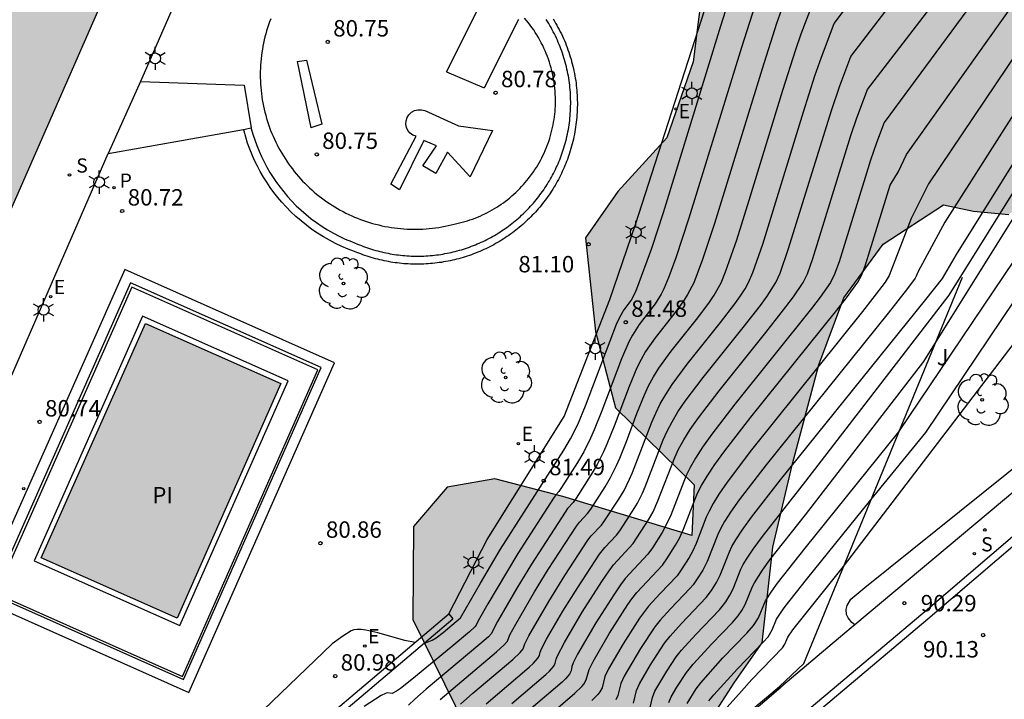
# Model space of a CAD drawing. Units: millimetres. Extents: x 582044 to 582395, y 4794789 to 4795040.
# Drawn here: x 582078 to 582123, y 4794824 to 4794855 of the extents above; entities that cross this region are included whole.
import ezdxf

# ---------------------------------------------------------------- set-up
doc = ezdxf.new("R2010")
doc.units = ezdxf.units.MM
for name, color, linetype in [('020104', 34, 'Continuous'), ('020107', 3, 'Continuous'), ('020204', 9, 'Continuous'), ('020308', 9, 'Continuous'), ('050109', 4, 'Continuous'), ('050305', 9, 'Continuous'), ('060108', 9, 'Continuous'), ('060113', 4, 'Continuous'), ('060130', 9, 'Continuous'), ('070105', 6, 'Continuous'), ('070108', 9, 'VALLA'), ('100105', 3, 'Continuous'), ('100106', 63, 'Continuous'), ('100107', 3, 'Continuous'), ('100116', 71, 'Continuous'), ('100202', 3, 'Continuous'), ('100302', 7, 'Continuous'), ('110102', 9, 'Continuous'), ('110104', 9, 'Continuous'), ('210102', 4, 'Continuous'), ('210203', 4, 'Continuous'), ('210204', 9, 'Continuous'), ('210205', 4, 'Continuous'), ('210303', 4, 'Continuous'), ('210304', 9, 'Continuous'), ('220207', 9, 'Continuous'), ('220307', 9, 'Continuous'), ('250203', 9, 'Continuous'), ('270204', 9, 'Continuous'), ('990501', 21, 'Continuous'), ('990504', 63, 'Continuous'), ('990505', 151, 'Continuous')]:
    doc.layers.add(name, color=color, linetype=linetype)
doc.layers.add('020105', color=24, linetype='Continuous', lineweight=30)
doc.layers.add('080111', color=7, linetype='Continuous', lineweight=30)
doc.styles.add('ARIAL', font='ARIAL.TTF', dxfattribs={"height": 1})
doc.styles.add('ROMANS', font='romans__.ttf', dxfattribs={"height": 1})
doc.linetypes.add('VALLA', pattern='A,1,[200,DONOSTI.shx,S=0.1,R=0,X=0,Y=0],1', length=2)

# ---------------------------------------------------------------- blocks, each defined once
blk = doc.blocks.new('ARBOL')
blk.add_circle((0, 0), 0.0587)
for centre, radius, start, end in [((-0.564, 0.381), 0.532, 92.28, 254.58), ((-0.28, 0.855), 0.3, 359.2878, 173.6078), ((0.097, 0.97), 0.21, 23.1565, 160.4665), ((0.438, 0.881), 0.24, 301.578, 139.328), ((0.656, 0.288), 0.443, 319.8556, 114.7656), ((-0.091, 0.321), 0.12, 119.14, 310.56), ((0.819, -0.249), 0.383, 235.5275, 62.0275), ((-0.556, -0.339), 0.555, 142.64, 266.54), ((-0.039, -0.384), 0.21, 189.64, 323.88), ((0.299, -0.624), 0.532, 224.67, 0.24), ((-0.301, -0.676), 0.45, 213.78, 295.32)]:
    blk.add_arc(centre, radius, start, end)
blk = doc.blocks.new('COTAPU')
blk.add_circle((0, 0), 0.075)
blk = doc.blocks.new('PLUVI3')
blk.add_circle((0, 0), 0.055)
blk = doc.blocks.new('FAROLJ')
for p, q in [((0, 0.248), (0, 0.528)), ((-0.215, 0.124), (-0.458, 0.264)), ((0.215, 0.124), (0.458, 0.264)), ((-0.215, -0.124), (-0.458, -0.264)), ((0, -0.248), (0, -0.528)), ((0.215, -0.124), (0.458, -0.264))]:
    blk.add_line(p, q)
blk.add_circle((0, 0), 0.248)
blk = doc.blocks.new('REGALU')
blk.add_circle((0, 0), 0.055)
blk = doc.blocks.new('PLUVI2')
blk.add_circle((0, 0), 0.055)
blk = doc.blocks.new('REIND')
blk.add_circle((0, 0), 0.055)
blk = doc.blocks.new('SANEA')
blk.add_circle((0, 0), 0.055)

msp = doc.modelspace()

# ---------------------------------------------------------------- hatches: boundary and pattern name
at = {"layer": '990501'}
msp.add_hatch(color=256, dxfattribs=at).paths.add_polyline_path([(582083.306, 4794859.534), (582082.849, 4794859.738), (582083.597, 4794861.433), (582083.919, 4794861.295), (582087.013, 4794868.17), (582086.677, 4794868.322), (582087.481, 4794870.097), (582087.872, 4794869.92), (582087.899, 4794869.992), (582088.034, 4794870.356), (582088.035, 4794870.36), (582087.979, 4794870.385), (582087.846, 4794870.443), (582073.923, 4794876.548), (582073.903, 4794876.557), (582073.725, 4794876.154), (582071.902, 4794876.882), (582072.08, 4794877.285), (582072.062, 4794877.293), (582050.217, 4794886.953), (582047.474, 4794888.166), (582047.296, 4794887.764), (582045.554, 4794888.531), (582045.732, 4794888.933), (582044.178, 4794889.619), (582044.177, 4794853.735), (582074.713, 4794840.288), (582082.056, 4794857.002), (582082.147, 4794856.96)])
at = {"layer": '990504'}
msp.add_hatch(color=256, dxfattribs=at).paths.add_polyline_path([(582187.702, 4794915.22), (582191.529, 4794913.636), (582195.048, 4794913.958), (582196.521, 4794915.294), (582197.418, 4794918.538), (582196.19, 4794921.793), (582191.789, 4794925.506), (582185.046, 4794929.475), (582176.961, 4794934.063), (582173.971, 4794936.693), (582171.874, 4794937.291), (582169.45, 4794936.303), (582169.852, 4794933.833), (582169.725, 4794933.052), (582167.212, 4794933.555), (582164.716, 4794932.616), (582161.782, 4794932.192), (582159.956, 4794933.033), (582158.473, 4794934.36), (582156.097, 4794933.152), (582154.335, 4794932.552), (582151.215, 4794933.766), (582149.918, 4794933.333), (582150.49, 4794930.765), (582153.225, 4794926.182), (582154.886, 4794921.947), (582155.071, 4794919.943), (582152.69, 4794917.831), (582150.042, 4794916.063), (582145.133, 4794911.619), (582139.509, 4794905.984), (582135.75, 4794901.974), (582133.049, 4794899.498), (582130.656, 4794899.682), (582128.177, 4794901.845), (582125.533, 4794900.834), (582122.987, 4794899.797), (582118.831, 4794899.234), (582110.88, 4794896.981), (582108.966, 4794895.283), (582108.923, 4794891.985), (582108.196, 4794888.57), (582105.128, 4794885.802), (582102.229, 4794882.789), (582099.619, 4794879.139), (582098.694, 4794875.236), (582099.259, 4794871.276), (582101.261, 4794866.771), (582104.566, 4794863.529), (582107.39, 4794861.901), (582108.382, 4794860.283), (582109.148, 4794857.348), (582108.636, 4794853.223), (582107.42, 4794849.761), (582105.184, 4794847.306), (582103.707, 4794845.189), (582104.172, 4794840.912), (582105.081, 4794837.414), (582108.677, 4794833.901), (582108.567, 4794831.581), (582102.665, 4794833.372), (582099.567, 4794834.171), (582097.391, 4794833.793), (582095.843, 4794831.994), (582095.819, 4794827.744), (582098.235, 4794822.821), (582101.943, 4794817.475), (582103.81, 4794814.998), (582105.101, 4794814.209), (582106.838, 4794814.737), (582108.149, 4794817.783), (582109.301, 4794822.98), (582110.508, 4794824.854), (582111.788, 4794826.678), (582112.277, 4794831.048), (582113.177, 4794834.853), (582114.374, 4794839.39), (582115.514, 4794842.437), (582117.311, 4794844.895), (582120.081, 4794846.687), (582121.447, 4794846.411), (582123.059, 4794846.255), (582124.236, 4794847.079), (582124.93, 4794848.908), (582125.013, 4794850.763), (582124.757, 4794853.036), (582123.948, 4794857.046), (582124.884, 4794858.409), (582142.846, 4794873.283), (582151.092, 4794880.248), (582161.304, 4794889.523), (582171.515, 4794898.724), (582173.596, 4794903.842), (582173.59, 4794907.189), (582172.515, 4794911.714), (582170.702, 4794915.168), (582169.096, 4794916.178), (582168.955, 4794917.205), (582171.552, 4794918.607), (582175.704, 4794918.559), (582178.899, 4794917.784), (582185.044, 4794915.87)])
at = {"layer": '990505'}
msp.add_hatch(color=256, dxfattribs=at).paths.add_polyline_path([(582083.586, 4794841.275), (582089.778, 4794838.524), (582085.041, 4794827.804), (582078.827, 4794830.561)])

# ---------------------------------------------------------------- linework, layer by layer
at = {"layer": '020104', "flags": 128}
for points, elevation in [([(582138.399, 4794875.877), (582119.389, 4794847.658), (582118.592, 4794846.065), (582117.588, 4794843.462), (582117.403, 4794843.159), (582116.852, 4794842.423), (582116.373, 4794841.814), (582111.301, 4794835.499), (582110.178, 4794834.021), (582109.802, 4794833.475), (582109.538, 4794833.046), (582109.356, 4794832.703), (582109.231, 4794832.418), (582108.77, 4794831.218), (582108.605, 4794830.854), (582108.452, 4794830.576), (582108.09, 4794830.011), (582107.894, 4794829.742), (582107.118, 4794828.928), (582106.594, 4794828.351), (582106.357, 4794828.055), (582106.181, 4794827.804), (582105.435, 4794826.64), (582104.762, 4794825.491), (582104.595, 4794825.138), (582104.467, 4794824.629), (582104.368, 4794824.438), (582104.277, 4794824.322), (582103.995, 4794824.043)], 86), ([(582139.118, 4794875.694), (582120.136, 4794845.903), (582118.912, 4794843.647), (582118.833, 4794843.434), (582118.777, 4794843.34), (582118.425, 4794842.864), (582117.54, 4794841.743), (582111.962, 4794834.811), (582110.739, 4794833.219), (582110.337, 4794832.651), (582110.061, 4794832.219), (582109.879, 4794831.89), (582109.76, 4794831.629), (582109.278, 4794830.397), (582109.072, 4794830.003), (582108.815, 4794829.598), (582108.625, 4794829.327), (582108.5, 4794829.177), (582107.595, 4794828.234), (582107.127, 4794827.716), (582106.881, 4794827.416), (582106.219, 4794826.417), (582105.469, 4794825.151), (582105.319, 4794824.82), (582105.189, 4794824.275), (582105.096, 4794824.078)], 86.5), ([(582102.124, 4794823.439), (582103.223, 4794824.375), (582103.538, 4794824.678), (582103.639, 4794824.797), (582103.746, 4794824.984), (582103.871, 4794825.456), (582104.054, 4794825.83), (582104.811, 4794827.119), (582105.647, 4794828.425), (582105.833, 4794828.695), (582106.062, 4794828.985), (582107.225, 4794830.234), (582107.429, 4794830.52), (582107.831, 4794831.148), (582108.002, 4794831.459), (582108.188, 4794831.867), (582108.702, 4794833.208), (582108.834, 4794833.516), (582109.014, 4794833.872), (582109.268, 4794834.3), (582109.618, 4794834.823), (582110.08, 4794835.457), (582111.272, 4794836.988), (582115.206, 4794841.886), (582115.641, 4794842.447), (582116.153, 4794843.155), (582116.342, 4794843.491), (582116.506, 4794843.946), (582117.638, 4794847.592), (582118.021, 4794848.215), (582118.385, 4794848.994), (582132.356, 4794868.646)], 85.5), ([(582097.988, 4794823.872), (582098.553, 4794824.375), (582100.386, 4794825.921), (582100.724, 4794826.235), (582100.859, 4794826.4), (582100.936, 4794826.641), (582101.119, 4794827.002), (582102.028, 4794828.564), (582102.762, 4794829.751), (582103.82, 4794831.372), (582103.969, 4794831.566), (582104.44, 4794832.064), (582104.552, 4794832.205), (582105.232, 4794833.249), (582105.469, 4794833.648), (582105.722, 4794834.152), (582105.857, 4794834.462), (582106.744, 4794836.769), (582106.922, 4794837.178), (582107.129, 4794837.598), (582107.375, 4794838.03), (582107.666, 4794838.478), (582108.353, 4794839.408), (582109.878, 4794841.312), (582110.538, 4794842.172), (582110.799, 4794842.542), (582111.002, 4794842.862), (582111.155, 4794843.138), (582111.36, 4794843.604), (582111.809, 4794844.893), (582113.676, 4794850.944), (582114.201, 4794852.594), (582114.495, 4794853.434), (582115.074, 4794854.972), (582122.584, 4794864.915)], 83.5), ([(582099.167, 4794823.894), (582101.139, 4794825.574), (582101.324, 4794825.744), (582101.535, 4794825.973), (582101.603, 4794826.103), (582101.638, 4794826.253), (582101.699, 4794826.41), (582101.932, 4794826.849), (582102.674, 4794828.121), (582103.352, 4794829.216), (582104.344, 4794830.73), (582104.591, 4794831.031), (582105.13, 4794831.599), (582105.282, 4794831.799), (582105.861, 4794832.69), (582106.081, 4794833.06), (582106.315, 4794833.526), (582106.439, 4794833.813), (582107.266, 4794835.956), (582107.445, 4794836.352), (582107.664, 4794836.773), (582107.936, 4794837.228), (582108.269, 4794837.722), (582109.083, 4794838.803), (582110.918, 4794841.09), (582111.705, 4794842.1), (582112.01, 4794842.518), (582112.404, 4794843.142), (582112.606, 4794843.576), (582112.997, 4794844.698), (582114.949, 4794851.003), (582115.333, 4794852.129), (582115.838, 4794853.467), (582124.687, 4794865.031)], 84), ([(582100.339, 4794823.907), (582101.892, 4794825.228), (582102.062, 4794825.389), (582102.258, 4794825.615), (582102.325, 4794825.755), (582102.363, 4794825.929), (582102.423, 4794826.092), (582102.742, 4794826.69), (582103.562, 4794828.078), (582104.458, 4794829.483), (582104.786, 4794829.975), (582104.996, 4794830.252), (582105.889, 4794831.22), (582106.59, 4794832.294), (582106.798, 4794832.671), (582107.022, 4794833.164), (582107.789, 4794835.142), (582107.968, 4794835.525), (582108.198, 4794835.949), (582108.496, 4794836.426), (582108.873, 4794836.967), (582109.813, 4794838.198), (582111.958, 4794840.867), (582112.872, 4794842.029), (582113.22, 4794842.495), (582113.654, 4794843.147), (582113.851, 4794843.547), (582114.1, 4794844.245), (582115.845, 4794849.866), (582116.117, 4794850.672), (582116.602, 4794851.962), (582124.535, 4794862.293)], 84.5), ([(582096.314, 4794826.654), (582096.695, 4794826.801), (582096.874, 4794826.905), (582097.199, 4794827.157), (582097.988, 4794827.829), (582098.901, 4794829.414), (582099.817, 4794830.955), (582102.716, 4794835.484), (582103.023, 4794836.001), (582103.351, 4794836.655), (582103.708, 4794837.506), (582104.83, 4794840.485), (582105.133, 4794841.237), (582105.251, 4794841.498), (582105.434, 4794841.829), (582105.79, 4794842.316), (582105.957, 4794842.638), (582106.053, 4794842.861), (582106.735, 4794844.716), (582107.27, 4794846.338), (582109.894, 4794854.869), (582110.692, 4794857.377)], 81.5), ([(582111.57, 4794856.181), (582110.84, 4794853.888), (582108.44, 4794846.086), (582107.835, 4794844.275), (582107.516, 4794843.403), (582107.29, 4794842.861), (582107.168, 4794842.614), (582106.899, 4794842.177), (582106.164, 4794841.224), (582105.855, 4794840.743), (582105.693, 4794840.435), (582105.353, 4794839.658), (582104.456, 4794837.286), (582104.109, 4794836.409), (582103.944, 4794836.029), (582103.635, 4794835.413), (582103.345, 4794834.925), (582102.608, 4794833.777), (582102.484, 4794833.591), (582102.35, 4794833.445), (582102.248, 4794833.297), (582100.622, 4794830.767), (582100.09, 4794829.894), (582099.25, 4794828.462), (582098.803, 4794827.683), (582098.716, 4794827.493), (582098.647, 4794827.413), (582098.399, 4794827.19), (582097.566, 4794826.487), (582095.775, 4794825.002), (582095.245, 4794824.59), (582095.07, 4794824.47), (582094.868, 4794824.372), (582094.634, 4794824.39), (582094.564, 4794824.371), (582094.359, 4794824.271), (582093.584, 4794823.767)], 82), ([(582097.062, 4794824.09), (582099.633, 4794826.267), (582099.995, 4794826.594), (582100.138, 4794826.755), (582100.251, 4794827.046), (582100.517, 4794827.528), (582101.382, 4794829.007), (582102.009, 4794830.028), (582103.296, 4794832.014), (582103.429, 4794832.192), (582103.807, 4794832.595), (582103.945, 4794832.788), (582104.603, 4794833.808), (582104.858, 4794834.236), (582105.129, 4794834.778), (582105.274, 4794835.111), (582105.579, 4794835.881), (582106.055, 4794837.155), (582106.399, 4794838.005), (582106.595, 4794838.422), (582106.815, 4794838.832), (582107.062, 4794839.233), (582107.623, 4794840.013), (582108.837, 4794841.534), (582109.371, 4794842.243), (582109.589, 4794842.566), (582109.905, 4794843.134), (582110.115, 4794843.632), (582110.62, 4794845.087), (582111.194, 4794846.912), (582112.73, 4794851.925), (582113.324, 4794853.79), (582113.571, 4794854.508), (582114.311, 4794856.477)], 83), ([(582105.91, 4794823.921), (582106.043, 4794824.501), (582106.177, 4794824.811), (582106.683, 4794825.681), (582107.326, 4794826.67), (582107.572, 4794826.982), (582108.097, 4794827.567), (582109.231, 4794828.756), (582109.469, 4794829.079), (582109.692, 4794829.43), (582109.871, 4794829.771), (582110.29, 4794830.839), (582110.402, 4794831.077), (582110.584, 4794831.393), (582110.871, 4794831.826), (582111.299, 4794832.417), (582112.624, 4794834.123), (582119.273, 4794842.375), (582120.028, 4794843.333), (582120.664, 4794844.431), (582127.062, 4794854.641)], 87), ([(582107.521, 4794823.961), (582107.631, 4794824.21), (582107.887, 4794824.649), (582108.319, 4794825.32), (582108.626, 4794825.703), (582109.477, 4794826.64), (582110.424, 4794827.615), (582110.685, 4794827.912), (582110.856, 4794828.161), (582111.014, 4794828.431), (582111.346, 4794829.258), (582111.429, 4794829.428), (582111.798, 4794830.002), (582112.143, 4794830.471), (582113.765, 4794832.533), (582119.171, 4794839.538), (582127.144, 4794852.276)], 88), ([(582108.361, 4794823.913), (582108.768, 4794824.576), (582108.976, 4794824.857), (582109.994, 4794825.992), (582111.086, 4794827.117), (582111.395, 4794827.469), (582111.616, 4794827.825), (582111.938, 4794828.598), (582112.224, 4794829.043), (582112.492, 4794829.406), (582113.749, 4794831.005), (582118.041, 4794836.317), (582126.689, 4794849.168)], 88.5), ([(582109.352, 4794824.029), (582109.583, 4794824.312), (582110.656, 4794825.498), (582111.83, 4794826.706), (582112.056, 4794826.961), (582112.242, 4794827.268), (582112.447, 4794827.768), (582112.65, 4794828.084), (582112.84, 4794828.342), (582113.81, 4794829.573), (582116.758, 4794833.222), (582119.265, 4794836.292), (582127.966, 4794849.227)], 89), ([(582109.922, 4794823.457), (582110.834, 4794824.477), (582111.315, 4794824.999), (582112.716, 4794826.452), (582112.821, 4794826.613), (582112.956, 4794826.938), (582113.189, 4794827.278), (582115.508, 4794830.166), (582126.523, 4794844.577)], 89.5), ([(582095.915, 4794826.7), (582095.455, 4794826.787), (582094.219, 4794827.139), (582093.673, 4794827.266), (582093.449, 4794827.296), (582093.266, 4794827.297), (582093.118, 4794827.273), (582092.997, 4794827.23), (582092.615, 4794826.99), (582092.122, 4794826.638), (582084.278, 4794819.095), (582079.494, 4794814.448), (582078.956, 4794814.065), (582078.742, 4794813.939), (582078.246, 4794813.692), (582076.554, 4794812.969)], 81.5)]:
    msp.add_lwpolyline(points, dxfattribs=dict(at, elevation=elevation))
at = {"layer": '020105', "flags": 128}
for points, elevation in [([(582135.146, 4794874.544), (582117.365, 4794850.457), (582117.011, 4794849.519), (582116.742, 4794848.729), (582115.303, 4794844.096), (582115.097, 4794843.519), (582114.904, 4794843.151), (582114.431, 4794842.471), (582114.039, 4794841.957), (582110.542, 4794837.593), (582109.477, 4794836.212), (582109.057, 4794835.625), (582108.733, 4794835.124), (582108.491, 4794834.699), (582108.311, 4794834.329), (582107.605, 4794832.516), (582107.4, 4794832.065), (582107.211, 4794831.721), (582106.768, 4794831.028), (582106.557, 4794830.727), (582105.529, 4794829.618), (582105.31, 4794829.335), (582105.002, 4794828.877), (582104.186, 4794827.599), (582103.347, 4794826.17), (582103.147, 4794825.774), (582103.089, 4794825.604), (582103.047, 4794825.408), (582102.982, 4794825.256), (582102.8, 4794825.033), (582102.645, 4794824.882), (582101.231, 4794823.673)], 85), ([(582112.817, 4794856.044), (582112.447, 4794854.985), (582111.785, 4794852.906), (582109.61, 4794845.834), (582109.062, 4794844.193), (582108.656, 4794843.13), (582108.378, 4794842.59), (582108.204, 4794842.315), (582107.797, 4794841.757), (582106.893, 4794840.619), (582106.459, 4794839.988), (582106.254, 4794839.634), (582106.06, 4794839.247), (582105.698, 4794838.395), (582105.017, 4794836.583), (582104.691, 4794835.76), (582104.536, 4794835.403), (582104.246, 4794834.825), (582103.974, 4794834.366), (582103.276, 4794833.283), (582103.145, 4794833.093), (582102.889, 4794832.818), (582102.772, 4794832.655), (582101.235, 4794830.27), (582100.575, 4794829.179), (582099.689, 4794827.658), (582099.485, 4794827.281), (582099.416, 4794827.109), (582099.267, 4794826.954), (582098.88, 4794826.613), (582096.43, 4794824.56), (582095.901, 4794824.102), (582095.622, 4794823.834)], 82.5), ([(582106.599, 4794823.463), (582106.767, 4794824.183), (582106.884, 4794824.472), (582107.422, 4794825.385), (582107.854, 4794826.037), (582108.099, 4794826.342), (582108.752, 4794827.067), (582109.832, 4794828.189), (582109.962, 4794828.338), (582110.123, 4794828.56), (582110.313, 4794828.857), (582110.464, 4794829.146), (582110.818, 4794830.049), (582110.92, 4794830.258), (582111.093, 4794830.549), (582111.373, 4794830.961), (582111.795, 4794831.535), (582113.781, 4794834.061), (582120.342, 4794842.571), (582127.529, 4794854.087)], 87.5)]:
    msp.add_lwpolyline(points, dxfattribs=dict(at, elevation=elevation))
at = {"layer": '020107'}
for points in [[(582106.001, 4794845.796, 81.049), (582109.907, 4794857.944, 80.923)], [(582097.46, 4794828.008, 81.115), (582099.217, 4794831.396, 81.033), (582102.731, 4794837.021, 81.002), (582104.823, 4794842.373, 81.072), (582106.001, 4794845.796, 81.049)]]:
    msp.add_polyline3d(points, dxfattribs=at)
at = {"layer": '050109'}
msp.add_polyline3d([(582083.586, 4794841.275, 80.741), (582089.778, 4794838.524, 80.75), (582085.041, 4794827.804, 80.752), (582078.827, 4794830.561, 80.748)], close=True, dxfattribs=at)
at = {"layer": '060108'}
msp.add_polyline3d([(582112.191, 4794822.204, 89.893), (582119.127, 4794828.038, 90.325), (582123.336, 4794831.63, 90.53), (582134.078, 4794840.601, 91.076)], dxfattribs=at)
at = {"layer": '060113'}
msp.add_polyline3d([(582134.025, 4794840.079, 91.064), (582123.572, 4794831.35, 90.532), (582119.364, 4794827.759, 90.327), (582112.654, 4794822.115, 89.709)], dxfattribs=at)
at = {"layer": '060130'}
for points in [[(582083.371, 4794852.335, 80.672), (582081.892, 4794849.035, 80.653)], [(582088.097, 4794852.164, 80.673), (582088.424, 4794850.213, 80.511)]]:
    msp.add_polyline3d(points, dxfattribs=at)
at = {"layer": '070105'}
for points in [[(582102.226, 4794855.188, 80.841), (582102.284, 4794855.092, 80.841), (582102.341, 4794854.996, 80.841), (582102.397, 4794854.899, 80.842), (582102.451, 4794854.801, 80.842), (582102.504, 4794854.702, 80.842), (582102.555, 4794854.602, 80.843), (582102.604, 4794854.502, 80.843), (582102.652, 4794854.4, 80.843), (582102.699, 4794854.298, 80.844), (582102.744, 4794854.196, 80.844), (582102.787, 4794854.092, 80.844), (582102.829, 4794853.988, 80.845), (582102.869, 4794853.884, 80.845), (582102.908, 4794853.779, 80.845), (582102.945, 4794853.673, 80.846), (582102.98, 4794853.566, 80.846), (582103.014, 4794853.46, 80.846), (582103.046, 4794853.352, 80.847), (582103.076, 4794853.244, 80.847), (582103.105, 4794853.136, 80.847), (582103.132, 4794853.027, 80.848), (582103.157, 4794852.918, 80.848), (582103.181, 4794852.809, 80.848), (582103.203, 4794852.699, 80.849), (582103.224, 4794852.589, 80.849), (582103.242, 4794852.478, 80.849), (582103.26, 4794852.368, 80.85), (582103.275, 4794852.257, 80.85), (582103.288, 4794852.145, 80.851), (582103.3, 4794852.034, 80.851), (582103.311, 4794851.922, 80.851), (582103.319, 4794851.811, 80.852), (582103.326, 4794851.699, 80.852), (582103.331, 4794851.587, 80.852), (582103.334, 4794851.475, 80.853), (582103.336, 4794851.363, 80.853), (582103.336, 4794851.251, 80.853), (582103.334, 4794851.139, 80.854), (582103.331, 4794851.027, 80.854), (582103.326, 4794850.915, 80.854), (582103.319, 4794850.803, 80.855), (582103.31, 4794850.691, 80.855), (582103.3, 4794850.58, 80.855), (582103.288, 4794850.468, 80.856), (582103.274, 4794850.357, 80.856), (582103.259, 4794850.246, 80.856), (582103.242, 4794850.135, 80.857), (582103.223, 4794850.025, 80.857), (582103.202, 4794849.915, 80.857), (582103.18, 4794849.805, 80.858), (582103.156, 4794849.695, 80.858), (582103.131, 4794849.586, 80.858), (582103.104, 4794849.477, 80.859), (582103.075, 4794849.369, 80.859), (582103.044, 4794849.261, 80.859), (582103.012, 4794849.154, 80.86), (582102.982, 4794849.057, 80.859), (582102.95, 4794848.961, 80.858), (582102.917, 4794848.865, 80.858), (582102.883, 4794848.77, 80.857), (582102.847, 4794848.675, 80.856), (582102.81, 4794848.581, 80.856), (582102.771, 4794848.487, 80.855), (582102.732, 4794848.394, 80.855), (582102.691, 4794848.302, 80.854), (582102.649, 4794848.21, 80.853), (582102.605, 4794848.118, 80.853), (582102.56, 4794848.027, 80.852), (582102.514, 4794847.937, 80.851), (582102.467, 4794847.847, 80.851), (582102.419, 4794847.758, 80.85), (582102.369, 4794847.67, 80.849), (582102.318, 4794847.583, 80.849), (582102.266, 4794847.496, 80.848), (582102.213, 4794847.41, 80.847), (582102.158, 4794847.324, 80.847), (582102.103, 4794847.24, 80.846), (582102.046, 4794847.156, 80.846), (582101.988, 4794847.073, 80.845), (582101.929, 4794846.99, 80.844), (582101.868, 4794846.909, 80.844), (582101.807, 4794846.828, 80.843), (582101.745, 4794846.749, 80.842), (582101.681, 4794846.67, 80.842), (582101.616, 4794846.592, 80.841), (582101.551, 4794846.515, 80.84), (582101.484, 4794846.439, 80.84), (582101.416, 4794846.363, 80.839), (582101.347, 4794846.289, 80.838), (582101.277, 4794846.216, 80.838), (582101.206, 4794846.143, 80.837), (582101.134, 4794846.072, 80.836), (582101.062, 4794846.002, 80.836), (582100.988, 4794845.932, 80.835), (582100.913, 4794845.864, 80.835), (582100.837, 4794845.797, 80.834), (582100.761, 4794845.731, 80.833), (582100.683, 4794845.665, 80.833), (582100.605, 4794845.601, 80.832), (582100.525, 4794845.538, 80.831), (582100.445, 4794845.477, 80.831), (582100.364, 4794845.416, 80.83), (582100.282, 4794845.356, 80.829), (582100.199, 4794845.298, 80.829), (582100.116, 4794845.24, 80.828), (582100.032, 4794845.184, 80.827), (582099.947, 4794845.129, 80.827), (582099.861, 4794845.075, 80.826), (582099.774, 4794845.023, 80.826), (582099.687, 4794844.971, 80.825), (582099.599, 4794844.921, 80.824), (582099.511, 4794844.872, 80.824), (582099.421, 4794844.824, 80.823), (582099.331, 4794844.777, 80.822), (582099.241, 4794844.732, 80.822), (582099.149, 4794844.688, 80.821), (582099.058, 4794844.645, 80.82), (582098.965, 4794844.604, 80.82), (582098.872, 4794844.564, 80.819), (582098.779, 4794844.525, 80.818), (582098.685, 4794844.487, 80.818), (582098.59, 4794844.451, 80.817), (582098.495, 4794844.416, 80.817), (582098.4, 4794844.382, 80.816), (582098.304, 4794844.349, 80.815), (582098.207, 4794844.318, 80.815), (582098.111, 4794844.289, 80.814), (582098.013, 4794844.26, 80.813), (582097.916, 4794844.233, 80.813), (582097.818, 4794844.208, 80.812), (582097.719, 4794844.183, 80.811), (582097.621, 4794844.16, 80.811), (582097.522, 4794844.139, 80.81), (582097.423, 4794844.118, 80.809), (582097.323, 4794844.1, 80.809), (582097.223, 4794844.082, 80.808), (582097.123, 4794844.066, 80.807), (582097.023, 4794844.051, 80.807), (582096.923, 4794844.038, 80.806), (582096.822, 4794844.026, 80.806), (582096.721, 4794844.015, 80.805), (582096.62, 4794844.006, 80.804), (582096.519, 4794843.998, 80.804), (582096.418, 4794843.992, 80.803), (582096.317, 4794843.987, 80.802), (582096.216, 4794843.984, 80.802), (582096.115, 4794843.981, 80.801), (582096.013, 4794843.981, 80.8), (582095.912, 4794843.981, 80.8), (582095.811, 4794843.983, 80.799), (582095.71, 4794843.987, 80.798), (582095.608, 4794843.991, 80.798), (582095.507, 4794843.998, 80.797), (582095.406, 4794844.005, 80.797), (582095.305, 4794844.014, 80.796), (582095.205, 4794844.025, 80.795), (582095.104, 4794844.037, 80.795), (582095.004, 4794844.05, 80.794), (582094.903, 4794844.064, 80.793), (582094.803, 4794844.08, 80.793), (582094.704, 4794844.098, 80.792), (582094.604, 4794844.116, 80.791), (582094.505, 4794844.136, 80.791), (582094.406, 4794844.158, 80.79), (582094.307, 4794844.181, 80.789), (582094.209, 4794844.205, 80.789), (582094.111, 4794844.23, 80.788), (582094.013, 4794844.257, 80.788), (582093.916, 4794844.286, 80.787), (582093.819, 4794844.315, 80.786), (582093.722, 4794844.346, 80.786), (582093.626, 4794844.378, 80.785), (582093.531, 4794844.412, 80.784), (582093.436, 4794844.447, 80.784), (582093.341, 4794844.483, 80.783), (582093.247, 4794844.521, 80.782), (582093.154, 4794844.559, 80.782), (582092.859, 4794844.671, 80.78), (582092.569, 4794844.794, 80.778), (582092.284, 4794844.928, 80.776), (582092.004, 4794845.073, 80.774), (582091.731, 4794845.229, 80.772), (582091.463, 4794845.396, 80.77), (582091.203, 4794845.573, 80.768), (582090.949, 4794845.761, 80.766), (582090.704, 4794845.958, 80.764), (582090.466, 4794846.165, 80.762), (582090.236, 4794846.381, 80.76), (582090.016, 4794846.605, 80.758), (582089.824, 4794846.816, 80.751), (582089.639, 4794847.034, 80.744), (582089.463, 4794847.257, 80.737), (582089.294, 4794847.487, 80.73), (582089.134, 4794847.723, 80.723), (582088.982, 4794847.965, 80.717), (582088.839, 4794848.212, 80.71), (582088.705, 4794848.463, 80.703), (582088.58, 4794848.719, 80.696), (582088.464, 4794848.98, 80.689), (582088.358, 4794849.244, 80.682), (582088.261, 4794849.513, 80.675), (582088.173, 4794849.784, 80.668), (582088.096, 4794850.058, 80.662), (582088.078, 4794850.132, 80.66)], [(582088.424, 4794850.213, 80.511), (582088.43, 4794850.184, 80.512), (582088.505, 4794849.921, 80.519), (582088.589, 4794849.661, 80.526), (582088.682, 4794849.403, 80.532), (582088.784, 4794849.149, 80.539), (582088.896, 4794848.899, 80.546), (582089.016, 4794848.653, 80.553), (582089.144, 4794848.412, 80.56), (582089.282, 4794848.175, 80.567), (582089.427, 4794847.943, 80.574), (582089.581, 4794847.716, 80.581), (582089.743, 4794847.496, 80.587), (582089.912, 4794847.281, 80.594), (582090.089, 4794847.072, 80.601), (582090.273, 4794846.87, 80.608), (582090.486, 4794846.654, 80.61), (582090.706, 4794846.447, 80.612), (582090.934, 4794846.248, 80.614), (582091.17, 4794846.059, 80.616), (582091.413, 4794845.879, 80.618), (582091.663, 4794845.709, 80.62), (582091.92, 4794845.549, 80.622), (582092.183, 4794845.399, 80.624), (582092.451, 4794845.259, 80.626), (582092.725, 4794845.13, 80.628), (582093.003, 4794845.012, 80.63), (582093.292, 4794844.903, 80.632), (582093.383, 4794844.865, 80.633), (582093.473, 4794844.829, 80.633), (582093.564, 4794844.795, 80.634), (582093.655, 4794844.761, 80.635), (582093.746, 4794844.729, 80.635), (582093.838, 4794844.698, 80.636), (582093.93, 4794844.669, 80.637), (582094.023, 4794844.64, 80.637), (582094.116, 4794844.613, 80.638), (582094.209, 4794844.588, 80.638), (582094.303, 4794844.563, 80.639), (582094.397, 4794844.54, 80.64), (582094.492, 4794844.518, 80.64), (582094.586, 4794844.498, 80.641), (582094.681, 4794844.479, 80.642), (582094.776, 4794844.461, 80.642), (582094.872, 4794844.444, 80.643), (582094.967, 4794844.429, 80.644), (582095.063, 4794844.415, 80.644), (582095.159, 4794844.402, 80.645), (582095.256, 4794844.391, 80.646), (582095.352, 4794844.381, 80.646), (582095.448, 4794844.372, 80.647), (582095.545, 4794844.365, 80.647), (582095.642, 4794844.359, 80.648), (582095.738, 4794844.355, 80.649), (582095.835, 4794844.351, 80.649), (582095.932, 4794844.349, 80.65), (582096.029, 4794844.349, 80.651), (582096.126, 4794844.35, 80.651), (582096.223, 4794844.352, 80.652), (582096.319, 4794844.355, 80.653), (582096.416, 4794844.36, 80.653), (582096.513, 4794844.366, 80.654), (582096.609, 4794844.373, 80.655), (582096.706, 4794844.382, 80.655), (582096.802, 4794844.392, 80.656), (582096.898, 4794844.404, 80.656), (582096.995, 4794844.416, 80.657), (582097.09, 4794844.43, 80.658), (582097.186, 4794844.446, 80.658), (582097.281, 4794844.463, 80.659), (582097.377, 4794844.481, 80.66), (582097.471, 4794844.5, 80.66), (582097.566, 4794844.521, 80.661), (582097.66, 4794844.543, 80.662), (582097.754, 4794844.566, 80.662), (582097.848, 4794844.59, 80.663), (582097.942, 4794844.616, 80.664), (582098.035, 4794844.643, 80.664), (582098.127, 4794844.672, 80.665), (582098.219, 4794844.702, 80.666), (582098.311, 4794844.733, 80.666), (582098.402, 4794844.765, 80.667), (582098.493, 4794844.798, 80.667), (582098.584, 4794844.833, 80.668), (582098.674, 4794844.869, 80.669), (582098.763, 4794844.906, 80.669), (582098.852, 4794844.945, 80.67), (582098.94, 4794844.984, 80.671), (582099.028, 4794845.025, 80.671), (582099.115, 4794845.068, 80.672), (582099.202, 4794845.111, 80.673), (582099.288, 4794845.155, 80.673), (582099.373, 4794845.201, 80.674), (582099.458, 4794845.248, 80.675), (582099.542, 4794845.296, 80.675), (582099.626, 4794845.345, 80.676), (582099.709, 4794845.396, 80.676), (582099.791, 4794845.447, 80.677), (582099.872, 4794845.5, 80.678), (582099.952, 4794845.553, 80.678), (582100.032, 4794845.608, 80.679), (582100.111, 4794845.664, 80.68), (582100.19, 4794845.721, 80.68), (582100.267, 4794845.779, 80.681), (582100.344, 4794845.839, 80.682), (582100.42, 4794845.899, 80.682), (582100.495, 4794845.96, 80.683), (582100.569, 4794846.022, 80.684), (582100.642, 4794846.086, 80.684), (582100.715, 4794846.15, 80.685), (582100.786, 4794846.215, 80.685), (582100.857, 4794846.282, 80.686), (582100.926, 4794846.349, 80.687), (582100.995, 4794846.417, 80.687), (582101.063, 4794846.486, 80.688), (582101.13, 4794846.557, 80.689), (582101.196, 4794846.628, 80.689), (582101.261, 4794846.699, 80.69), (582101.324, 4794846.772, 80.691), (582101.387, 4794846.846, 80.691), (582101.449, 4794846.921, 80.692), (582101.51, 4794846.996, 80.693), (582101.57, 4794847.072, 80.693), (582101.628, 4794847.149, 80.694), (582101.686, 4794847.227, 80.695), (582101.743, 4794847.306, 80.695), (582101.798, 4794847.385, 80.696), (582101.852, 4794847.465, 80.696), (582101.906, 4794847.546, 80.697), (582101.958, 4794847.628, 80.698), (582102.009, 4794847.71, 80.698), (582102.058, 4794847.793, 80.699), (582102.107, 4794847.877, 80.7), (582102.155, 4794847.962, 80.7), (582102.201, 4794848.047, 80.701), (582102.246, 4794848.132, 80.702), (582102.29, 4794848.219, 80.702), (582102.333, 4794848.306, 80.703), (582102.375, 4794848.393, 80.704), (582102.415, 4794848.481, 80.704), (582102.454, 4794848.57, 80.705), (582102.492, 4794848.659, 80.705), (582102.529, 4794848.749, 80.706), (582102.564, 4794848.839, 80.707), (582102.598, 4794848.929, 80.707), (582102.631, 4794849.02, 80.708), (582102.663, 4794849.112, 80.709), (582102.693, 4794849.204, 80.709), (582102.722, 4794849.296, 80.71), (582102.753, 4794849.399, 80.71), (582102.782, 4794849.502, 80.709), (582102.81, 4794849.606, 80.709), (582102.836, 4794849.71, 80.709), (582102.86, 4794849.814, 80.708), (582102.883, 4794849.919, 80.708), (582102.904, 4794850.024, 80.708), (582102.924, 4794850.129, 80.707), (582102.942, 4794850.235, 80.707), (582102.958, 4794850.341, 80.707), (582102.973, 4794850.447, 80.706), (582102.986, 4794850.553, 80.706), (582102.997, 4794850.66, 80.706), (582103.007, 4794850.766, 80.705), (582103.015, 4794850.873, 80.705), (582103.022, 4794850.98, 80.705), (582103.027, 4794851.087, 80.704), (582103.03, 4794851.194, 80.704), (582103.032, 4794851.301, 80.704), (582103.032, 4794851.409, 80.703), (582103.03, 4794851.516, 80.703), (582103.027, 4794851.623, 80.703), (582103.022, 4794851.73, 80.702), (582103.016, 4794851.837, 80.702), (582103.008, 4794851.944, 80.701), (582102.998, 4794852.05, 80.701), (582102.986, 4794852.157, 80.701), (582102.973, 4794852.263, 80.7), (582102.959, 4794852.369, 80.7), (582102.942, 4794852.475, 80.7), (582102.924, 4794852.581, 80.699), (582102.905, 4794852.686, 80.699), (582102.884, 4794852.791, 80.699), (582102.861, 4794852.896, 80.698), (582102.837, 4794853.001, 80.698), (582102.811, 4794853.105, 80.698), (582102.783, 4794853.208, 80.697), (582102.754, 4794853.311, 80.697), (582102.724, 4794853.414, 80.697), (582102.691, 4794853.516, 80.696), (582102.658, 4794853.618, 80.696), (582102.622, 4794853.719, 80.696), (582102.585, 4794853.82, 80.695), (582102.547, 4794853.92, 80.695), (582102.507, 4794854.019, 80.695), (582102.466, 4794854.118, 80.694), (582102.423, 4794854.216, 80.694), (582102.378, 4794854.314, 80.694), (582102.332, 4794854.41, 80.693), (582102.285, 4794854.506, 80.693), (582102.236, 4794854.602, 80.693), (582102.186, 4794854.696, 80.692), (582102.134, 4794854.79, 80.692), (582102.081, 4794854.883, 80.692), (582102.026, 4794854.975, 80.691), (582101.97, 4794855.067, 80.691), (582101.912, 4794855.157, 80.691)], [(582088.078, 4794850.132, 80.66), (582088.424, 4794850.213, 80.511)], [(582063.694, 4794802.876, 82.128), (582063.689, 4794803.144, 81.127), (582064.579, 4794803.161, 81.116), (582065.467, 4794803.225, 81.105), (582066.35, 4794803.334, 81.094), (582067.262, 4794803.496, 81.093), (582068.164, 4794803.707, 81.092), (582069.052, 4794803.966, 81.091), (582097.46, 4794828.008, 81.115)], [(582097.46, 4794828.008, 81.115), (582097.65, 4794827.784, 82.056)]]:
    msp.add_polyline3d(points, dxfattribs=at)
at = {"layer": '070108'}
for points in [[(582111.979, 4794824.186, 90.134), (582112.575, 4794824.683, 90.179), (582113.694, 4794825.735, 90.222), (582120.948, 4794843.394, 87.344)], [(582110.031, 4794821.279, 89.924), (582110.386, 4794822.854, 90.012), (582111.979, 4794824.186, 90.134)]]:
    msp.add_polyline3d(points, dxfattribs=at)
at = {"layer": '080111'}
msp.add_polyline3d([(582044.177, 4794853.735, 80.739), (582074.713, 4794840.288, 80.751), (582082.056, 4794857.002, 80.726), (582082.147, 4794856.96, 80.726), (582083.306, 4794859.534, 80.744)], dxfattribs=at)
at = {"layer": '100105'}
for points in [[(582086.515, 4794859.546, 80.634), (582083.371, 4794852.335, 80.672)], [(582083.371, 4794852.335, 80.672), (582088.097, 4794852.164, 80.673)], [(582081.892, 4794849.035, 80.653), (582088.078, 4794850.132, 80.66)], [(582049.527, 4794835.329, 80.781), (582054.254, 4794846.094, 80.695), (582076.336, 4794836.317, 80.698), (582081.892, 4794849.035, 80.653)], [(582082.645, 4794843.739, 80.74), (582077.391, 4794831.91, 80.739), (582076.443, 4794832.321, 80.74), (582075.098, 4794829.065, 80.746), (582085.577, 4794824.416, 80.753), (582092.234, 4794839.479, 80.75)], [(582092.234, 4794839.479, 80.75), (582082.645, 4794843.739, 80.74)], [(582134.313, 4794842.803, 91.322), (582116.022, 4794827.508, 90.362)], [(582063.694, 4794802.876, 82.128), (582064.597, 4794802.893, 82.117), (582065.485, 4794802.957, 82.106), (582066.368, 4794803.066, 82.095), (582067.279, 4794803.228, 82.094), (582068.181, 4794803.439, 82.093), (582069.196, 4794803.704, 82.032), (582097.65, 4794827.784, 82.056)], [(582116.022, 4794827.508, 90.362), (582115.861, 4794827.373, 90.353), (582115.281, 4794826.886, 90.319)]]:
    msp.add_polyline3d(points, dxfattribs=at)
at = {"layer": '100106', "elevation": 86.434, "flags": 128}
for points in [[(582109.148, 4794857.348), (582108.636, 4794853.223), (582107.42, 4794849.761), (582105.184, 4794847.306), (582103.707, 4794845.189), (582104.172, 4794840.912), (582105.081, 4794837.414), (582108.677, 4794833.901), (582108.567, 4794831.581), (582102.665, 4794833.372), (582099.567, 4794834.171), (582097.391, 4794833.793), (582095.843, 4794831.994), (582095.819, 4794827.744), (582098.235, 4794822.821)], [(582109.301, 4794822.98), (582110.508, 4794824.854), (582111.788, 4794826.678), (582112.277, 4794831.048), (582113.177, 4794834.853), (582114.374, 4794839.39), (582115.514, 4794842.437), (582117.311, 4794844.895), (582120.081, 4794846.687), (582121.447, 4794846.411), (582123.059, 4794846.255)]]:
    msp.add_lwpolyline(points, dxfattribs=at)
at = {"layer": '100107'}
msp.add_polyline3d([(582116.022, 4794827.508, 91.582), (582115.878, 4794827.613, 91.582), (582115.718, 4794827.82, 91.582), (582115.638, 4794827.982, 91.582), (582115.631, 4794828.196, 91.582), (582115.677, 4794828.379, 91.582), (582115.833, 4794828.673, 91.587), (582116.476, 4794829.206, 91.587), (582133.785, 4794843.093, 92.417)], dxfattribs=at)
at = {"layer": '100116'}
for points in [[(582115.281, 4794826.886, 90.319), (582112.643, 4794824.657, 90.154)], [(582110.157, 4794821.344, 89.908), (582110.449, 4794822.789, 90.013), (582112.643, 4794824.657, 90.154)]]:
    msp.add_polyline3d(points, dxfattribs=at)
at = {"layer": '110102'}
for points in [[(582097.36, 4794852.765, 80.762), (582098.926, 4794855.888, 80.751)], [(582100.647, 4794855.156, 80.779), (582099.081, 4794852.033, 80.79)], [(582090.531, 4794853.244, 80.742), (582090.95, 4794853.303, 80.744)], [(582090.531, 4794853.244, 80.742), (582091.158, 4794850.214, 80.763)], [(582090.95, 4794853.303, 80.744), (582091.659, 4794850.374, 80.765)], [(582097.36, 4794852.765, 80.762), (582099.081, 4794852.033, 80.79)], [(582095.559, 4794850.68, 80.782), (582095.625, 4794850.811, 80.785), (582095.749, 4794850.921, 80.789), (582095.896, 4794850.997, 80.793), (582096.05, 4794851.036, 80.794), (582096.209, 4794851.038, 80.795), (582096.364, 4794851.003, 80.796)], [(582096.364, 4794851.003, 80.796), (582097.908, 4794850.305, 80.768)], [(582091.659, 4794850.374, 80.765), (582091.158, 4794850.214, 80.763)], [(582095.96, 4794849.829, 80.771), (582095.816, 4794849.881, 80.774), (582095.69, 4794849.968, 80.778), (582095.591, 4794850.085, 80.781), (582095.527, 4794850.223, 80.785), (582095.5, 4794850.379, 80.786), (582095.516, 4794850.537, 80.787), (582095.559, 4794850.68, 80.782)], [(582097.908, 4794850.305, 80.768), (582099.453, 4794850.091, 80.771)], [(582094.812, 4794847.632, 80.763), (582095.96, 4794849.829, 80.771)], [(582099.453, 4794850.091, 80.771), (582098.441, 4794847.97, 80.766)], [(582096.321, 4794849.639, 80.775), (582095.209, 4794847.38, 80.765)], [(582096.274, 4794848.473, 80.777), (582096.89, 4794849.39, 80.76)], [(582096.89, 4794849.39, 80.76), (582096.321, 4794849.639, 80.775)], [(582097.398, 4794849.101, 80.737), (582096.865, 4794848.131, 80.77)], [(582098.441, 4794847.97, 80.766), (582097.398, 4794849.101, 80.737)], [(582096.865, 4794848.131, 80.77), (582096.274, 4794848.473, 80.777)], [(582095.209, 4794847.38, 80.765), (582094.812, 4794847.632, 80.763)]]:
    msp.add_polyline3d(points, dxfattribs=at)
at = {"layer": '110104'}
msp.add_polyline3d([(582089.316, 4794855.198, 80.681), (582089.265, 4794855.062, 80.682), (582089.217, 4794854.925, 80.682), (582089.172, 4794854.788, 80.683), (582089.129, 4794854.649, 80.683), (582089.089, 4794854.51, 80.683), (582089.052, 4794854.369, 80.684), (582089.018, 4794854.228, 80.684), (582088.987, 4794854.087, 80.685), (582088.959, 4794853.944, 80.685), (582088.934, 4794853.802, 80.685), (582088.912, 4794853.658, 80.686), (582088.892, 4794853.515, 80.686), (582088.876, 4794853.371, 80.686), (582088.862, 4794853.226, 80.687), (582088.852, 4794853.082, 80.687), (582088.844, 4794852.937, 80.688), (582088.84, 4794852.792, 80.688), (582088.838, 4794852.647, 80.688), (582088.84, 4794852.502, 80.689), (582088.844, 4794852.357, 80.689), (582088.851, 4794852.212, 80.689), (582088.862, 4794852.067, 80.69), (582088.875, 4794851.923, 80.69), (582088.891, 4794851.779, 80.691), (582088.91, 4794851.635, 80.691), (582088.933, 4794851.492, 80.691), (582088.958, 4794851.349, 80.692), (582088.986, 4794851.207, 80.692), (582089.017, 4794851.065, 80.693), (582089.05, 4794850.924, 80.693), (582089.087, 4794850.784, 80.693), (582089.127, 4794850.644, 80.694), (582089.169, 4794850.505, 80.694), (582089.215, 4794850.368, 80.694), (582089.263, 4794850.231, 80.695), (582089.314, 4794850.095, 80.695), (582089.367, 4794849.96, 80.696), (582089.424, 4794849.827, 80.696), (582089.483, 4794849.694, 80.696), (582089.545, 4794849.563, 80.697), (582089.609, 4794849.433, 80.697), (582089.676, 4794849.305, 80.698), (582089.746, 4794849.178, 80.698), (582089.819, 4794849.052, 80.698), (582089.894, 4794848.928, 80.699), (582089.971, 4794848.805, 80.699), (582090.051, 4794848.684, 80.699), (582090.134, 4794848.565, 80.7), (582090.218, 4794848.447, 80.7), (582090.306, 4794848.332, 80.701), (582090.395, 4794848.218, 80.701), (582090.487, 4794848.106, 80.701), (582090.582, 4794847.995, 80.702), (582090.678, 4794847.887, 80.702), (582090.777, 4794847.78, 80.702), (582090.879, 4794847.676, 80.702), (582090.982, 4794847.573, 80.702), (582091.087, 4794847.473, 80.702), (582091.195, 4794847.375, 80.702), (582091.304, 4794847.279, 80.702), (582091.416, 4794847.186, 80.702), (582091.529, 4794847.094, 80.702), (582091.644, 4794847.006, 80.702), (582091.761, 4794846.919, 80.702), (582091.88, 4794846.835, 80.701), (582092, 4794846.753, 80.701), (582092.122, 4794846.674, 80.701), (582092.246, 4794846.598, 80.701), (582092.371, 4794846.524, 80.701), (582092.498, 4794846.452, 80.701), (582092.626, 4794846.383, 80.701), (582092.755, 4794846.317, 80.701), (582092.886, 4794846.254, 80.701), (582093.019, 4794846.193, 80.701), (582093.152, 4794846.135, 80.701), (582093.286, 4794846.08, 80.701), (582093.422, 4794846.027, 80.701), (582093.559, 4794845.978, 80.701), (582093.697, 4794845.931, 80.701), (582093.835, 4794845.887, 80.701), (582093.975, 4794845.846, 80.701), (582094.115, 4794845.807, 80.701), (582094.256, 4794845.772, 80.701), (582094.398, 4794845.739, 80.701), (582094.54, 4794845.71, 80.701), (582094.683, 4794845.683, 80.701), (582094.827, 4794845.66, 80.701), (582094.971, 4794845.639, 80.701), (582095.115, 4794845.621, 80.701), (582095.26, 4794845.606, 80.701), (582095.405, 4794845.595, 80.701), (582095.55, 4794845.586, 80.701), (582095.695, 4794845.58, 80.701), (582095.841, 4794845.577, 80.701), (582095.986, 4794845.578, 80.701), (582096.132, 4794845.581, 80.701), (582096.277, 4794845.587, 80.701), (582096.422, 4794845.596, 80.701), (582096.567, 4794845.608, 80.701), (582096.712, 4794845.623, 80.701), (582096.856, 4794845.642, 80.701), (582097, 4794845.663, 80.701), (582097.143, 4794845.687, 80.701), (582097.286, 4794845.714, 80.701), (582097.429, 4794845.744, 80.701), (582097.57, 4794845.776, 80.701), (582097.711, 4794845.812, 80.701), (582097.832, 4794845.838, 80.701), (582097.952, 4794845.866, 80.701), (582098.072, 4794845.896, 80.701), (582098.191, 4794845.929, 80.701), (582098.309, 4794845.965, 80.701), (582098.426, 4794846.003, 80.701), (582098.543, 4794846.044, 80.701), (582098.658, 4794846.087, 80.701), (582098.773, 4794846.133, 80.701), (582098.887, 4794846.181, 80.702), (582098.999, 4794846.232, 80.702), (582099.111, 4794846.285, 80.702), (582099.221, 4794846.34, 80.702), (582099.33, 4794846.398, 80.702), (582099.438, 4794846.458, 80.702), (582099.544, 4794846.52, 80.702), (582099.649, 4794846.585, 80.702), (582099.753, 4794846.651, 80.702), (582099.855, 4794846.72, 80.702), (582099.956, 4794846.792, 80.702), (582100.055, 4794846.865, 80.702), (582100.153, 4794846.941, 80.702), (582100.249, 4794847.018, 80.703), (582100.343, 4794847.098, 80.703), (582100.436, 4794847.179, 80.703), (582100.526, 4794847.263, 80.703), (582100.615, 4794847.348, 80.703), (582100.702, 4794847.436, 80.703), (582100.788, 4794847.525, 80.703), (582100.871, 4794847.616, 80.703), (582100.952, 4794847.709, 80.703), (582101.032, 4794847.804, 80.703), (582101.109, 4794847.9, 80.703), (582101.184, 4794847.998, 80.703), (582101.257, 4794848.097, 80.704), (582101.328, 4794848.198, 80.704), (582101.397, 4794848.301, 80.704), (582101.463, 4794848.405, 80.704), (582101.527, 4794848.51, 80.704), (582101.589, 4794848.617, 80.704), (582101.649, 4794848.725, 80.704), (582101.706, 4794848.834, 80.704), (582101.761, 4794848.944, 80.704), (582101.814, 4794849.056, 80.704), (582101.864, 4794849.169, 80.704), (582101.912, 4794849.282, 80.704), (582101.957, 4794849.397, 80.705), (582102, 4794849.513, 80.705), (582102.04, 4794849.63, 80.705), (582102.078, 4794849.747, 80.705), (582102.113, 4794849.865, 80.705), (582102.146, 4794849.984, 80.705), (582102.176, 4794850.104, 80.705), (582102.204, 4794850.224, 80.705), (582102.229, 4794850.345, 80.705), (582102.251, 4794850.466, 80.705), (582102.271, 4794850.588, 80.705), (582102.288, 4794850.71, 80.705), (582102.303, 4794850.833, 80.705), (582102.315, 4794850.956, 80.706), (582102.324, 4794851.079, 80.706), (582102.33, 4794851.202, 80.706), (582102.335, 4794851.338, 80.705), (582102.336, 4794851.475, 80.705), (582102.333, 4794851.611, 80.705), (582102.328, 4794851.747, 80.704), (582102.319, 4794851.883, 80.704), (582102.307, 4794852.019, 80.703), (582102.292, 4794852.155, 80.703), (582102.274, 4794852.29, 80.703), (582102.252, 4794852.424, 80.702), (582102.228, 4794852.559, 80.702), (582102.2, 4794852.692, 80.702), (582102.169, 4794852.825, 80.701), (582102.135, 4794852.957, 80.701), (582102.097, 4794853.088, 80.7), (582102.057, 4794853.218, 80.7), (582102.013, 4794853.347, 80.7), (582101.967, 4794853.476, 80.699), (582101.917, 4794853.603, 80.699), (582101.865, 4794853.729, 80.698), (582101.809, 4794853.853, 80.698), (582101.751, 4794853.976, 80.698), (582101.689, 4794854.098, 80.697), (582101.625, 4794854.218, 80.697), (582101.558, 4794854.337, 80.697), (582101.488, 4794854.454, 80.696), (582101.415, 4794854.569, 80.696), (582101.34, 4794854.683, 80.695), (582101.262, 4794854.795, 80.695), (582101.181, 4794854.905, 80.695), (582101.098, 4794855.013, 80.694), (582101.012, 4794855.119, 80.694), (582100.924, 4794855.223, 80.694)], dxfattribs=at)
at = {"layer": '210102'}
for points in [[(582082.899, 4794843.129, 80.73), (582076.575, 4794828.892, 80.747), (582085.328, 4794825.008, 80.753), (582091.623, 4794839.254, 80.744)], [(582082.961, 4794842.939, 80.733), (582076.742, 4794828.936, 80.746), (582085.282, 4794825.147, 80.752), (582091.474, 4794839.158, 80.747)], [(582083.459, 4794841.605, 80.741), (582078.497, 4794830.434, 80.748), (582085.168, 4794827.474, 80.752), (582090.108, 4794838.651, 80.75)]]:
    msp.add_polyline3d(points, close=True, dxfattribs=at)

# ---------------------------------------------------------------- block references
at = {"layer": '020204', "rotation": 359.9987685839998}
for p in [(582091.923, 4794854.135, 80.751), (582099.598, 4794851.817, 80.777), (582091.419, 4794848.998, 80.748), (582082.528, 4794846.411, 80.724), (582103.85, 4794844.895, 81.102), (582105.549, 4794841.326, 81.483), (582078.748, 4794836.773, 80.735), (582101.798, 4794834.088, 81.488), (582091.591, 4794831.23, 80.864), (582118.285, 4794828.493, 90.291), (582121.885, 4794827.033, 90.134), (582092.264, 4794825.162, 80.976)]:
    msp.add_blockref('COTAPU', p, dxfattribs=at)
at = {"layer": '100202', "rotation": 359.9987685839998}
for p in [(582092.645, 4794843.099, 80.81), (582100.058, 4794838.805, 80.975), (582121.845, 4794837.784, 90.696)]:
    msp.add_blockref('ARBOL', p, dxfattribs=at)
at = {"layer": '210203', "rotation": 359.9987685839998}
msp.add_blockref('PLUVI2', (582082.155, 4794847.481, 80.659), dxfattribs=at)
at = {"layer": '210204', "rotation": 359.9987685839998}
for p in [(582080.118, 4794848.059, 80.678), (582121.49, 4794830.753, 90.556)]:
    msp.add_blockref('SANEA', p, dxfattribs=at)
at = {"layer": '210205', "rotation": 359.9987685839998}
msp.add_blockref('PLUVI3', (582121.966, 4794831.842, 90.61), dxfattribs=at)
at = {"layer": '220207', "rotation": 359.9987685839998}
for p in [(582107.849, 4794851.076, 81.07), (582079.252, 4794842.493, 80.685), (582100.642, 4794835.78, 80.918), (582093.62, 4794826.535, 80.97)]:
    msp.add_blockref('REGALU', p, dxfattribs=at)
at = {"layer": '250203', "rotation": 359.9987685839998}
for p in [(582084.033, 4794853.383, 80.669), (582108.571, 4794851.792, 81.046), (582081.471, 4794847.73, 80.681), (582106.009, 4794845.438, 81.081), (582078.934, 4794841.897, 80.704), (582104.152, 4794840.136, 80.964), (582101.382, 4794835.183, 80.996), (582098.584, 4794830.352, 81.039)]:
    msp.add_blockref('FAROLJ', p, dxfattribs=at)
at = {"layer": '270204', "rotation": 359.9987685839998}
msp.add_blockref('REIND', (582078.027, 4794833.729, 80.754), dxfattribs=at)

# ---------------------------------------------------------------- texts
at = {"layer": '020308', "linetype": 'ByBlock', "style": 'ARIAL'}
for s, p in [('80.75', (582092.173, 4794854.385, 80.749)), ('80.78', (582099.848, 4794852.067, 80.775)), ('80.75', (582091.669, 4794849.248, 80.746)), ('80.72', (582082.778, 4794846.661, 80.722)), ('81.10', (582100.639, 4794843.608, 0.021)), ('81.48', (582105.799, 4794841.576, 81.481)), ('80.74', (582078.998, 4794837.023, 80.733)), ('81.49', (582102.048, 4794834.338, 81.486)), ('80.86', (582091.841, 4794831.48, 80.862)), ('80.98', (582092.514, 4794825.412, 80.974))]:
    msp.add_text(s, height=0.75, rotation=359.9988, dxfattribs=at).set_placement(p)
at = {"layer": '020308', "style": 'ARIAL'}
for s, p in [('90.29', (582119.035, 4794828.118, 90.288)), ('90.13', (582119.14, 4794826.012, 90.131))]:
    msp.add_text(s, height=0.75, rotation=359.9988, dxfattribs=at).set_placement(p)
at = {"layer": '050305', "style": 'ARIAL'}
msp.add_text(' PI', height=0.75, rotation=359.9988, dxfattribs=at).set_placement((582083.671, 4794833.051))
at = {"layer": '100302', "style": 'ARIAL'}
msp.add_text(' J', height=0.75, rotation=359.9988, dxfattribs=at).set_placement((582119.535, 4794839.362))
at = {"layer": '210303', "style": 'ROMANS'}
msp.add_text('P', height=0.65, rotation=359.9988, dxfattribs=at).set_placement((582082.409, 4794847.471, 80.657))
at = {"layer": '210304', "style": 'ROMANS'}
for p in [(582080.424, 4794848.165, 80.676), (582121.796, 4794830.859, 90.553)]:
    msp.add_text('S', height=0.65, rotation=359.9988, dxfattribs=at).set_placement(p)
at = {"layer": '220307', "style": 'ROMANS'}
for p in [(582107.969, 4794850.652, 81.068), (582079.398, 4794842.615, 80.683), (582100.789, 4794835.903, 80.916), (582093.767, 4794826.657, 80.968)]:
    msp.add_text('E', height=0.65, rotation=359.9988, dxfattribs=at).set_placement(p)

doc.saveas('drawing.dxf')
